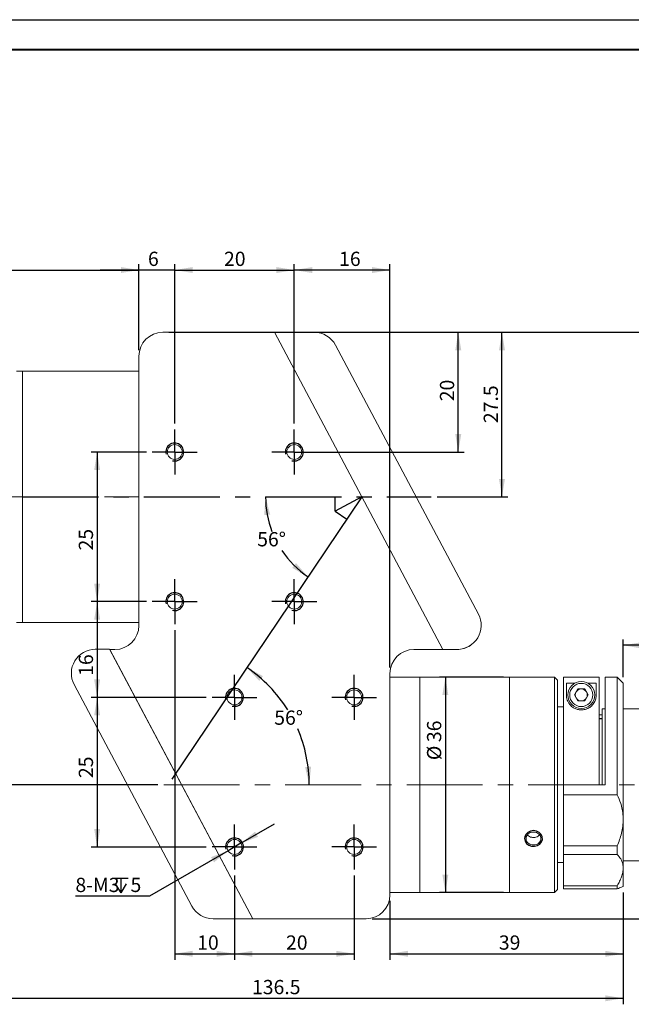
# Model space of a CAD drawing. Units: millimetres. Extents: x 0 to 443, y 0 to 297.
# Drawn here: x 229 to 331, y 132 to 297 of the extents above; entities that cross this region are included whole.
import ezdxf

# ---------------------------------------------------------------- set-up
doc = ezdxf.new("R2010")
doc.units = ezdxf.units.MM
doc.header["$PDSIZE"] = -1
doc.linetypes.add('CENTERX2', pattern=[20.32, 12.7, -2.54, 2.54, -2.54])
doc.layers.add('FORMAT', color=7, linetype='Continuous')
doc.styles.add('SLDTEXTSTYLE4', font='TXT', dxfattribs={"width": 0.7})
doc.dimstyles.new('SLDDIMSTYLE0', dxfattribs={"dimtxt": 2.728516, "dimasz": 3, "dimexe": 0, "dimexo": 0.0625, "dimgap": 0.682129, "dimtad": 1, "dimdec": 1, "dimrnd": 1e-09, "dimzin": 12, "dimdsep": 46, "dimtxsty": 'SLDTEXTSTYLE4', "dimsah": 1, "dimcen": 0.09, "dimadec": 0, "dimazin": 3, "dimtfac": 1, "dimtofl": 0, "dimtmove": 0, "dimatfit": 3, "dimfxl": 0, "dimfrac": 2, "dimtolj": 1, "dimtzin": 12, "dimarcsym": 0})
doc.dimstyles.new('SLDDIMSTYLE1', dxfattribs={"dimtxt": 2.728516, "dimasz": 3, "dimexe": 0, "dimexo": 0.0625, "dimgap": 0.682129, "dimtad": 0, "dimtih": 1, "dimtoh": 1, "dimdec": 4, "dimzin": 12, "dimdsep": 46, "dimtxsty": 'SLDTEXTSTYLE4', "dimsah": 1, "dimcen": 0.09, "dimazin": 3, "dimtfac": 1, "dimtofl": 0, "dimtmove": 0, "dimatfit": 3, "dimfxl": 0, "dimfrac": 2, "dimtolj": 1, "dimtzin": 12, "dimarcsym": 0})
doc.dimstyles.new('SLDDIMSTYLE3', dxfattribs={"dimtxt": 2.728516, "dimasz": 3, "dimexe": 0, "dimexo": 0.0625, "dimgap": 0.682129, "dimtad": 1, "dimdec": 1, "dimrnd": 1e-09, "dimzin": 12, "dimdsep": 46, "dimtxsty": 'SLDTEXTSTYLE4', "dimsah": 1, "dimcen": 0.09, "dimadec": 0, "dimazin": 3, "dimtfac": 1, "dimtmove": 0, "dimatfit": 0, "dimfxl": 0, "dimfrac": 2, "dimtolj": 1, "dimtzin": 12, "dimarcsym": 0})
doc.dimstyles.new('SLDDIMSTYLE4', dxfattribs={"dimtxt": 2.728516, "dimasz": 3, "dimexe": 0, "dimexo": 0.0625, "dimgap": 0.682129, "dimtad": 0, "dimtih": 1, "dimtoh": 1, "dimdec": 6, "dimrnd": 1e-09, "dimzin": 12, "dimdsep": 46, "dimtxsty": 'SLDTEXTSTYLE4', "dimsah": 1, "dimcen": 0, "dimadec": 0, "dimazin": 3, "dimtfac": 1, "dimtmove": 0, "dimatfit": 3, "dimfxl": 0, "dimfrac": 2, "dimtolj": 1, "dimtzin": 12, "dimarcsym": 0})

# ---------------------------------------------------------------- blocks, each defined once
blk = doc.blocks.new('_D_1')
at = {"layer": 'FORMAT'}
for p, q in [((329.67, 187.16), (329.67, 193.46)), ((347.19, 176.85), (347.19, 193.46)), ((347.19, 192.46), (329.67, 192.46))]:
    blk.add_line(p, q, dxfattribs=at)
for points in [[(329.67, 192.46), (332.67, 191.96), (332.67, 192.96)], [(347.19, 192.46), (344.19, 192.96), (344.19, 191.96)]]:
    blk.add_solid(points, dxfattribs=at)
at = {"layer": 'FORMAT', "insert": (335.76, 195.53), "char_height": 2.381, "attachment_point": 1, "style": 'SLDTEXTSTYLE4'}
blk.add_mtext('17.5', dxfattribs=at)
blk = doc.blocks.new('_D_2')
at = {"layer": 'FORMAT'}
for start, end in [(180, 201.0016), (213.7342, 236)]:
    blk.add_arc((285.98, 217.26), 16.12, start, end, dxfattribs=at)
for points in [[(269.85, 217.26), (269.63, 214.23), (270.63, 214.32)], [(276.96, 203.9), (274.95, 206.19), (274.32, 205.41)]]:
    blk.add_solid(points, dxfattribs=at)
at = {"layer": 'FORMAT', "insert": (268.46, 211.38), "char_height": 2.381, "attachment_point": 1, "style": 'SLDTEXTSTYLE4'}
blk.add_mtext('56°', dxfattribs=at)
blk = doc.blocks.new('_D_3')
at = {"layer": 'FORMAT'}
for start, end in [(31.9727, 56), (0, 23.2739)]:
    blk.add_arc((253.53, 169.16), 23.63, start, end, dxfattribs=at)
for points in [[(266.74, 188.75), (268.81, 186.52), (269.42, 187.32)], [(277.16, 169.16), (277.47, 172.19), (276.47, 172.13)]]:
    blk.add_solid(points, dxfattribs=at)
at = {"layer": 'FORMAT', "insert": (271.31, 181.57), "char_height": 2.381, "attachment_point": 1, "style": 'SLDTEXTSTYLE4'}
blk.add_mtext('56°', dxfattribs=at)
blk = doc.blocks.new('_D_4')
at = {"layer": 'FORMAT'}
for p, q in [((272.35, 244.76), (310.4, 244.76)), ((309.4, 217.26), (309.4, 244.76)), ((298.55, 217.26), (310.4, 217.26))]:
    blk.add_line(p, q, dxfattribs=at)
for points in [[(309.4, 244.76), (308.9, 241.76), (309.9, 241.76)], [(309.4, 217.26), (309.9, 220.26), (308.9, 220.26)]]:
    blk.add_solid(points, dxfattribs=at)
at = {"layer": 'FORMAT', "insert": (306.34, 229.59), "char_height": 2.381, "attachment_point": 1, "rotation": 90, "style": 'SLDTEXTSTYLE4'}
blk.add_mtext('27.5', dxfattribs=at)
blk = doc.blocks.new('_D_6')
at = {"layer": 'FORMAT'}
for p, q in [((193.2, 239.26), (193.2, 256.17)), ((193.2, 255.17), (248.67, 255.17)), ((248.67, 241.76), (248.67, 256.17))]:
    blk.add_line(p, q, dxfattribs=at)
for points in [[(193.2, 255.17), (196.2, 254.67), (196.2, 255.67)], [(248.67, 255.17), (245.67, 255.67), (245.67, 254.67)]]:
    blk.add_solid(points, dxfattribs=at)
at = {"layer": 'FORMAT', "insert": (217.55, 258.23), "char_height": 2.381, "attachment_point": 1, "style": 'SLDTEXTSTYLE4'}
blk.add_mtext('55.5', dxfattribs=at)
blk = doc.blocks.new('_D_7')
at = {"layer": 'FORMAT'}
for p, q in [((193.2, 195.26), (193.2, 132.48)), ((329.67, 151.16), (329.67, 132.48)), ((193.2, 133.48), (329.67, 133.48))]:
    blk.add_line(p, q, dxfattribs=at)
for points in [[(193.2, 133.48), (196.2, 132.98), (196.2, 133.98)], [(329.67, 133.48), (326.67, 133.98), (326.67, 132.98)]]:
    blk.add_solid(points, dxfattribs=at)
at = {"layer": 'FORMAT', "insert": (267.59, 136.55), "char_height": 2.381, "attachment_point": 1, "style": 'SLDTEXTSTYLE4'}
blk.add_mtext('136.5', dxfattribs=at)
blk = doc.blocks.new('_D_8')
at = {"layer": 'FORMAT'}
for p, q in [((272.35, 244.76), (368.53, 244.76)), ((367.53, 244.76), (367.53, 146.76)), ((287.67, 146.76), (368.53, 146.76))]:
    blk.add_line(p, q, dxfattribs=at)
for points in [[(367.53, 244.76), (367.03, 241.76), (368.03, 241.76)], [(367.53, 146.76), (368.03, 149.76), (367.03, 149.76)]]:
    blk.add_solid(points, dxfattribs=at)
at = {"layer": 'FORMAT', "insert": (364.46, 187.36), "char_height": 2.381, "attachment_point": 1, "rotation": 90, "style": 'SLDTEXTSTYLE4'}
blk.add_mtext('98', dxfattribs=at)
blk = doc.blocks.new('_D_9')
at = {"layer": 'FORMAT'}
for p, q in [((248.67, 255.17), (242.17, 255.17)), ((248.67, 241.76), (248.67, 256.17)), ((254.67, 255.17), (248.67, 255.17)), ((254.67, 229.51), (254.67, 256.17)), ((254.67, 255.17), (261.17, 255.17))]:
    blk.add_line(p, q, dxfattribs=at)
for points in [[(248.67, 255.17), (245.67, 255.67), (245.67, 254.67)], [(254.67, 255.17), (257.67, 254.67), (257.67, 255.67)]]:
    blk.add_solid(points, dxfattribs=at)
at = {"layer": 'FORMAT', "insert": (250.19, 258.23), "char_height": 2.38, "attachment_point": 1, "style": 'SLDTEXTSTYLE4'}
blk.add_mtext('6', dxfattribs=at)
blk = doc.blocks.new('_D_10')
at = {"layer": 'FORMAT'}
for p, q in [((253.67, 244.76), (303.09, 244.76)), ((302.09, 224.76), (302.09, 244.76)), ((275.67, 224.76), (303.09, 224.76))]:
    blk.add_line(p, q, dxfattribs=at)
for points in [[(302.09, 244.76), (301.59, 241.76), (302.59, 241.76)], [(302.09, 224.76), (302.59, 227.76), (301.59, 227.76)]]:
    blk.add_solid(points, dxfattribs=at)
at = {"layer": 'FORMAT', "insert": (299.02, 233.24), "char_height": 2.381, "attachment_point": 1, "rotation": 90, "style": 'SLDTEXTSTYLE4'}
blk.add_mtext('20', dxfattribs=at)
blk = doc.blocks.new('_D_11')
at = {"layer": 'FORMAT'}
for p, q in [((254.67, 229.51), (254.67, 256.17)), ((254.67, 255.17), (274.67, 255.17)), ((274.67, 229.51), (274.67, 256.17))]:
    blk.add_line(p, q, dxfattribs=at)
for points in [[(254.67, 255.17), (257.67, 254.67), (257.67, 255.67)], [(274.67, 255.17), (271.67, 255.67), (271.67, 254.67)]]:
    blk.add_solid(points, dxfattribs=at)
at = {"layer": 'FORMAT', "insert": (262.91, 258.23), "char_height": 2.381, "attachment_point": 1, "style": 'SLDTEXTSTYLE4'}
blk.add_mtext('20', dxfattribs=at)
blk = doc.blocks.new('_D_12')
at = {"layer": 'FORMAT'}
for p, q in [((249.92, 224.76), (240.69, 224.76)), ((241.69, 224.76), (241.69, 199.76)), ((249.92, 199.76), (240.69, 199.76))]:
    blk.add_line(p, q, dxfattribs=at)
for points in [[(241.69, 224.76), (241.19, 221.76), (242.19, 221.76)], [(241.69, 199.76), (242.19, 202.76), (241.19, 202.76)]]:
    blk.add_solid(points, dxfattribs=at)
at = {"layer": 'FORMAT', "insert": (238.62, 208.31), "char_height": 2.381, "attachment_point": 1, "rotation": 90, "style": 'SLDTEXTSTYLE4'}
blk.add_mtext('25', dxfattribs=at)
blk = doc.blocks.new('_D_13')
at = {"layer": 'FORMAT'}
for p, q in [((249.92, 199.76), (240.69, 199.76)), ((241.69, 199.76), (241.69, 183.76)), ((259.92, 183.76), (240.69, 183.76))]:
    blk.add_line(p, q, dxfattribs=at)
for points in [[(241.69, 199.76), (241.19, 196.76), (242.19, 196.76)], [(241.69, 183.76), (242.19, 186.76), (241.19, 186.76)]]:
    blk.add_solid(points, dxfattribs=at)
at = {"layer": 'FORMAT', "insert": (238.62, 187.36), "char_height": 2.381, "attachment_point": 1, "rotation": 90, "style": 'SLDTEXTSTYLE4'}
blk.add_mtext('16', dxfattribs=at)
blk = doc.blocks.new('_D_14')
at = {"layer": 'FORMAT'}
for p, q in [((259.92, 183.76), (240.69, 183.76)), ((241.69, 183.76), (241.69, 158.76)), ((259.92, 158.76), (240.69, 158.76))]:
    blk.add_line(p, q, dxfattribs=at)
for points in [[(241.69, 183.76), (241.19, 180.76), (242.19, 180.76)], [(241.69, 158.76), (242.19, 161.76), (241.19, 161.76)]]:
    blk.add_solid(points, dxfattribs=at)
at = {"layer": 'FORMAT', "insert": (238.62, 170.28), "char_height": 2.381, "attachment_point": 1, "rotation": 90, "style": 'SLDTEXTSTYLE4'}
blk.add_mtext('25', dxfattribs=at)
blk = doc.blocks.new('_D_15')
at = {"layer": 'FORMAT'}
for p, q in [((254.67, 195.01), (254.67, 139.92)), ((264.67, 154.01), (264.67, 139.92)), ((254.67, 140.92), (264.67, 140.92))]:
    blk.add_line(p, q, dxfattribs=at)
for points in [[(254.67, 140.92), (257.67, 140.42), (257.67, 141.42)], [(264.67, 140.92), (261.67, 141.42), (261.67, 140.42)]]:
    blk.add_solid(points, dxfattribs=at)
at = {"layer": 'FORMAT', "insert": (258.42, 143.99), "char_height": 2.381, "attachment_point": 1, "style": 'SLDTEXTSTYLE4'}
blk.add_mtext('10', dxfattribs=at)
blk = doc.blocks.new('_D_16')
at = {"layer": 'FORMAT'}
for p, q in [((264.67, 154.01), (264.67, 139.92)), ((284.67, 154.01), (284.67, 139.92)), ((264.67, 140.92), (284.67, 140.92))]:
    blk.add_line(p, q, dxfattribs=at)
for points in [[(264.67, 140.92), (267.67, 140.42), (267.67, 141.42)], [(284.67, 140.92), (281.67, 141.42), (281.67, 140.42)]]:
    blk.add_solid(points, dxfattribs=at)
at = {"layer": 'FORMAT', "insert": (273.28, 143.99), "char_height": 2.381, "attachment_point": 1, "style": 'SLDTEXTSTYLE4'}
blk.add_mtext('20', dxfattribs=at)
blk = doc.blocks.new('SW_SYMBOL_HOLE_DEPTH')
at = {"layer": 'FORMAT', "color": 0}
for p, q in [((0, 875), (800, 875)), ((100, 555), (400, 75)), ((400, 875), (400, 75)), ((700, 555), (400, 75))]:
    blk.add_line(p, q, dxfattribs=at)
blk = doc.blocks.new('_D_17')
at = {"layer": 'FORMAT'}
for p, q in [((265.75, 159.39), (271.38, 162.64)), ((263.58, 158.14), (250.45, 150.55)), ((265.75, 159.39), (263.58, 158.14)), ((250.45, 150.55), (238.06, 150.55))]:
    blk.add_line(p, q, dxfattribs=at)
for points in [[(265.75, 159.39), (268.6, 160.46), (268.1, 161.32)], [(263.58, 158.14), (260.74, 157.07), (261.24, 156.21)]]:
    blk.add_solid(points, dxfattribs=at)
at = {"layer": 'FORMAT', "xscale": 0.003069592555331992, "yscale": 0.003069592555331992, "zscale": 0.003069592555331992}
blk.add_blockref('SW_SYMBOL_HOLE_DEPTH', (244.41, 150.89), dxfattribs=at)
at = {"layer": 'FORMAT', "attachment_point": 1, "style": 'SLDTEXTSTYLE4'}
for s, insert, char_height in [('8-M3', (238.06, 153.62), 2.381), ('5', (247.27, 153.62), 2.38)]:
    blk.add_mtext(s, dxfattribs=dict(at, insert=insert, char_height=char_height))
blk = doc.blocks.new('_D_18')
at = {"layer": 'FORMAT'}
for p, q in [((290.67, 149.76), (290.67, 139.92)), ((329.67, 151.16), (329.67, 139.92)), ((290.67, 140.92), (329.67, 140.92))]:
    blk.add_line(p, q, dxfattribs=at)
for points in [[(290.67, 140.92), (293.67, 140.42), (293.67, 141.42)], [(329.67, 140.92), (326.67, 141.42), (326.67, 140.42)]]:
    blk.add_solid(points, dxfattribs=at)
at = {"layer": 'FORMAT', "insert": (308.88, 143.99), "char_height": 2.381, "attachment_point": 1, "style": 'SLDTEXTSTYLE4'}
blk.add_mtext('39', dxfattribs=at)
blk = doc.blocks.new('_D_19')
at = {"layer": 'FORMAT'}
for p, q in [((309.67, 187.16), (298.93, 187.16)), ((299.93, 187.16), (299.93, 151.16)), ((309.67, 151.16), (298.93, 151.16))]:
    blk.add_line(p, q, dxfattribs=at)
for points in [[(299.93, 187.16), (299.43, 184.16), (300.43, 184.16)], [(299.93, 151.16), (300.43, 154.16), (299.43, 154.16)]]:
    blk.add_solid(points, dxfattribs=at)
at = {"layer": 'FORMAT', "char_height": 2.381, "attachment_point": 1, "rotation": 90, "style": 'SLDTEXTSTYLE4'}
for s, insert in [('36', (296.86, 176.29)), ('%%c', (296.86, 173.28))]:
    blk.add_mtext(s, dxfattribs=dict(at, insert=insert))
blk = doc.blocks.new('_D_20')
at = {"layer": 'FORMAT'}
for p, q in [((274.67, 229.51), (274.67, 256.17)), ((290.67, 255.17), (274.67, 255.17)), ((290.67, 188.76), (290.67, 256.17))]:
    blk.add_line(p, q, dxfattribs=at)
for points in [[(274.67, 255.17), (277.67, 254.67), (277.67, 255.67)], [(290.67, 255.17), (287.67, 255.67), (287.67, 254.67)]]:
    blk.add_solid(points, dxfattribs=at)
at = {"layer": 'FORMAT', "insert": (282.16, 258.23), "char_height": 2.381, "attachment_point": 1, "style": 'SLDTEXTSTYLE4'}
blk.add_mtext('16', dxfattribs=at)
blk = doc.blocks.new('_D_21')
at = {"layer": 'FORMAT'}
for p, q in [((185.28, 217.26), (185.28, 169.16)), ((251.83, 169.16), (184.28, 169.16))]:
    blk.add_line(p, q, dxfattribs=at)
for points in [[(185.28, 217.26), (184.78, 214.26), (185.78, 214.26)], [(185.28, 169.16), (185.78, 172.16), (184.78, 172.16)]]:
    blk.add_solid(points, dxfattribs=at)
at = {"layer": 'FORMAT', "insert": (182.21, 189.29), "char_height": 2.381, "attachment_point": 1, "rotation": 90, "style": 'SLDTEXTSTYLE4'}
blk.add_mtext('48.1', dxfattribs=at)
blk = doc.blocks.new('SW_CENTERMARKSYMBOL_0')
at = {"layer": 'FORMAT', "color": 0}
for p, q in [((0, 2.5), (0, 3.75)), ((0, 0), (0, 2.5)), ((-2.5, 0), (-3.75, 0)), ((0, 0), (-2.5, 0)), ((0, 0), (0, -2.5)), ((0, 0), (2.5, 0)), ((2.5, 0), (3.75, 0)), ((0, -2.5), (0, -3.75))]:
    blk.add_line(p, q, dxfattribs=at)
blk = doc.blocks.new('SW_CENTERMARKSYMBOL_1')
at = {"layer": 'FORMAT', "color": 0}
for p, q in [((0, 2.5), (0, 3.75)), ((0, 0), (0, 2.5)), ((-2.5, 0), (-3.75, 0)), ((0, 0), (-2.5, 0)), ((0, 0), (0, -2.5)), ((0, 0), (2.5, 0)), ((2.5, 0), (3.75, 0)), ((0, -2.5), (0, -3.75))]:
    blk.add_line(p, q, dxfattribs=at)
blk = doc.blocks.new('SW_CENTERMARKSYMBOL_2')
at = {"layer": 'FORMAT', "color": 0}
for p, q in [((0, 2.5), (0, 3.75)), ((0, 0), (0, 2.5)), ((-2.5, 0), (-3.75, 0)), ((0, 0), (-2.5, 0)), ((0, 0), (0, -2.5)), ((0, 0), (2.5, 0)), ((2.5, 0), (3.75, 0)), ((0, -2.5), (0, -3.75))]:
    blk.add_line(p, q, dxfattribs=at)
blk = doc.blocks.new('SW_CENTERMARKSYMBOL_3')
at = {"layer": 'FORMAT', "color": 0}
for p, q in [((0, 2.5), (0, 3.75)), ((0, 0), (0, 2.5)), ((-2.5, 0), (-3.75, 0)), ((0, 0), (-2.5, 0)), ((0, 0), (0, -2.5)), ((0, 0), (2.5, 0)), ((2.5, 0), (3.75, 0)), ((0, -2.5), (0, -3.75))]:
    blk.add_line(p, q, dxfattribs=at)
blk = doc.blocks.new('SW_CENTERMARKSYMBOL_4')
at = {"layer": 'FORMAT', "color": 0}
for p, q in [((0, 2.5), (0, 3.75)), ((0, 0), (0, 2.5)), ((-2.5, 0), (-3.75, 0)), ((0, 0), (-2.5, 0)), ((0, 0), (0, -2.5)), ((0, 0), (2.5, 0)), ((2.5, 0), (3.75, 0)), ((0, -2.5), (0, -3.75))]:
    blk.add_line(p, q, dxfattribs=at)
blk = doc.blocks.new('SW_CENTERMARKSYMBOL_5')
at = {"layer": 'FORMAT', "color": 0}
for p, q in [((0, 2.5), (0, 3.75)), ((0, 0), (0, 2.5)), ((-2.5, 0), (-3.75, 0)), ((0, 0), (-2.5, 0)), ((0, 0), (0, -2.5)), ((0, 0), (2.5, 0)), ((2.5, 0), (3.75, 0)), ((0, -2.5), (0, -3.75))]:
    blk.add_line(p, q, dxfattribs=at)
blk = doc.blocks.new('SW_CENTERMARKSYMBOL_6')
at = {"layer": 'FORMAT', "color": 0}
for p, q in [((0, 2.5), (0, 3.75)), ((0, 0), (0, 2.5)), ((-2.5, 0), (-3.75, 0)), ((0, 0), (-2.5, 0)), ((0, 0), (0, -2.5)), ((0, 0), (2.5, 0)), ((2.5, 0), (3.75, 0)), ((0, -2.5), (0, -3.75))]:
    blk.add_line(p, q, dxfattribs=at)
blk = doc.blocks.new('SW_CENTERMARKSYMBOL_7')
at = {"layer": 'FORMAT', "color": 0}
for p, q in [((0, 2.5), (0, 3.75)), ((0, 0), (0, 2.5)), ((-2.5, 0), (-3.75, 0)), ((0, 0), (-2.5, 0)), ((0, 0), (0, -2.5)), ((0, 0), (2.5, 0)), ((2.5, 0), (3.75, 0)), ((0, -2.5), (0, -3.75))]:
    blk.add_line(p, q, dxfattribs=at)

msp = doc.modelspace()

# ---------------------------------------------------------------- linework, layer by layer
at = {"color": 7, "linetype": 'Continuous', "lineweight": 15}
for p, q in [((271.3533224, 244.7643295), (252.6664923, 244.7643295)), ((299.5216161, 191.787474), (271.3533224, 244.7643295)), ((278.0104403, 244.7643295), (271.3533224, 244.7643295)), ((271.3533224, 244.7643295), (299.5339222, 191.7643295)), ((305.456849, 197.6653602), (281.5422307, 242.6422158)), ((248.6664923, 240.7643295), (248.6664923, 195.7643295)), ((229.1964923, 238.2643295), (228.2208756, 238.2643295)), ((248.6664923, 238.2643295), (229.1964923, 238.2643295)), ((229.1964923, 217.2643295), (229.1964923, 238.2643295)), ((229.1964923, 196.2643295), (229.1964923, 217.2643295)), ((228.2208756, 196.2643295), (229.1964923, 196.2643295)), ((229.1964923, 196.2643295), (248.6664923, 196.2643295)), ((243.7829371, 191.7946568), (241.3794946, 191.7946568)), ((243.7829371, 191.7946568), (267.7259868, 146.7643295)), ((244.6664923, 191.7643295), (243.7990623, 191.7643295)), ((267.7259868, 146.7643295), (243.7990623, 191.7643295)), ((294.6664923, 191.7643295), (299.5339222, 191.7643295)), ((299.5216161, 191.787474), (301.9250586, 191.787474)), ((299.5339222, 191.7643295), (301.8899742, 191.7643295)), ((290.6664923, 150.7643295), (290.6664923, 187.7643295)), ((237.8477042, 185.9167705), (257.5370785, 148.8864433)), ((295.6664923, 187.1643295), (290.6664923, 187.1643295)), ((310.6664923, 187.1643295), (295.6664923, 187.1643295)), ((295.6664923, 169.1643295), (295.6664923, 187.1643295)), ((295.6664923, 187.1643295), (295.6664923, 151.1643295)), ((313.4324349, 187.1643295), (310.6664923, 187.1643295)), ((310.6664923, 169.1643295), (310.6664923, 187.1643295)), ((318.1664923, 187.1643295), (315.9150404, 187.1643295)), ((318.6664923, 186.6643295), (318.1664923, 187.1643295)), ((318.1664923, 169.1643295), (318.1664923, 187.1643295)), ((318.6664923, 186.6643295), (318.6664923, 169.1643295)), ((319.6664923, 167.4786605), (319.6664923, 187.1573838)), ((319.6664923, 187.1573838), (325.6664923, 187.1573838)), ((320.1664923, 186.1348923), (321.5804985, 186.1348923)), ((320.1664923, 184.1643295), (320.1664923, 186.1348923)), ((323.7524861, 186.1348923), (325.1664923, 186.1348923)), ((325.1664923, 186.1348923), (325.1664923, 184.1643295)), ((325.6664923, 169.1643295), (325.6664923, 187.1573838)), ((328.6664923, 187.1643295), (326.6664923, 187.1643295)), ((326.6664923, 187.1643295), (326.6664923, 169.1643295)), ((329.6664923, 186.1643295), (328.6664923, 187.1643295)), ((328.6664923, 167.4786605), (328.6664923, 187.1643295)), ((329.6664923, 186.1643295), (329.6664923, 163.3499871)), ((321.5117918, 184.1643295), (322.089142, 185.1643295)), ((322.089142, 185.1643295), (323.2438426, 185.1643295)), ((323.2438426, 185.1643295), (323.8211928, 184.1643295)), ((322.089142, 183.1643295), (321.5117918, 184.1643295)), ((323.2438426, 183.1643295), (322.089142, 183.1643295)), ((323.8211928, 184.1643295), (323.2438426, 183.1643295)), ((319.6664923, 182.1643295), (318.6664923, 182.1643295)), ((326.6664923, 181.8643295), (326.1664923, 181.8643295)), ((326.1664923, 169.1643295), (326.1664923, 181.8643295)), ((333.6664923, 181.8643295), (329.6664923, 181.8643295)), ((326.1664923, 180.8643295), (325.6664923, 180.8643295)), ((295.6664923, 151.1643295), (295.6664923, 169.1643295)), ((310.6664923, 151.1643295), (310.6664923, 169.1643295)), ((318.1664923, 151.1643295), (318.1664923, 169.1643295)), ((318.6664923, 169.1643295), (318.6664923, 151.6643295)), ((325.6664923, 169.1643295), (326.6664923, 169.1643295)), ((319.6664923, 167.4786605), (319.6664923, 158.9362969)), ((328.6664923, 167.4786605), (319.6664923, 167.4786605)), ((329.6664923, 163.3499871), (329.6664923, 155.2387448)), ((319.6664923, 158.9362969), (328.6664923, 158.9362969)), ((319.6664923, 157.5045065), (319.6664923, 158.9362969)), ((328.6664923, 157.5045065), (328.6664923, 158.9362969)), ((328.6664923, 157.5045065), (319.6664923, 157.5045065)), ((319.6664923, 157.5045065), (319.6664923, 152.2903563)), ((329.6664923, 156.4643295), (333.6664923, 156.4643295)), ((318.6664923, 156.1643295), (319.6664923, 156.1643295)), ((329.6664923, 155.2387448), (329.6664923, 152.1643295)), ((318.1664923, 151.1643295), (318.6664923, 151.6643295)), ((319.6664923, 152.2903563), (328.6664923, 152.2903563)), ((319.6664923, 151.7476629), (319.6664923, 152.2903563)), ((319.6664923, 151.7476629), (328.6664923, 151.7476629)), ((328.6664923, 151.7476629), (328.6664923, 152.2903563)), ((290.6664923, 151.1643295), (295.6664923, 151.1643295)), ((295.6664923, 151.1643295), (310.6664923, 151.1643295)), ((310.6664923, 151.1643295), (318.1664923, 151.1643295)), ((261.0688688, 146.7643295), (267.7259868, 146.7643295)), ((267.7259868, 146.7643295), (286.6664923, 146.7643295))]:
    msp.add_line(p, q, dxfattribs=at)
for centre, radius in [((254.6664923, 224.7643295), 1.25), ((274.6664923, 224.7643295), 1.25), ((254.6664923, 199.7643295), 1.25), ((274.6664923, 199.7643295), 1.25), ((322.6664923, 184.1643295), 2.25), ((322.6664923, 184.1643295), 1.9375), ((264.6664923, 183.7643295), 1.25), ((284.6664923, 183.7643295), 1.25), ((264.6664923, 158.7643295), 1.25), ((284.6664923, 158.7643295), 1.25)]:
    msp.add_circle(centre, radius, dxfattribs=at)
for centre, radius, start, end in [((252.6664923, 240.7643295), 4, 90, 180), ((278.0104403, 240.7643295), 4, 28, 90), ((301.9250586, 195.787474), 4, 270, 28), ((244.6664923, 195.7643295), 4, 270, 0), ((241.3794946, 187.7946568), 4, 90, 208), ((294.6664923, 187.7643295), 4, 90, 180), ((301.8899742, 195.7643295), 4, 270, 303.713031759), ((322.6664923, 184.1643295), 1, 150, 210), ((322.6664923, 184.1643295), 1, 90, 150), ((322.6664923, 184.1643295), 1, 30, 90), ((322.6664923, 184.1643295), 1, 330, 30), ((322.6664923, 184.1643295), 1, 210, 270), ((322.6664923, 184.1643295), 1, 270, 330), ((286.6664923, 150.7643295), 4, 270, 0), ((261.0688688, 150.7643295), 4, 208, 270)]:
    msp.add_arc(centre, radius, start, end, dxfattribs=at)
for points, knots in [([(314.6664923, 187.1208743), (314.5261985, 187.1218563), (314.2456192, 187.1238202), (313.8707002, 187.1376163), (313.59054, 187.1525594), (313.4313654, 187.1632849), (313.4321313, 187.1632475), (313.4324349, 187.1632326)], [0, 0, 0, 0, 0.2144854054, 0.4289582692, 0.6437564801, 0.8587676128, 1, 1, 1, 1]), ([(315.9150404, 187.1642314), (315.9155236, 187.164264), (315.9389332, 187.1658466), (315.855359, 187.1600163), (315.6594233, 187.1476648), (315.3352502, 187.1321579), (314.9865209, 187.1223225), (314.7563535, 187.121281), (314.6664923, 187.1208743)], [0, 0, 0, 0, 0.0045141452, 0.2187133675, 0.4329094248, 0.6475524932, 0.8623985831, 1, 1, 1, 1]), ([(325.1664923, 184.1643295), (325.1529576, 183.9582489), (325.1259367, 183.5468251), (324.8635713, 182.9026215), (324.4140185, 182.3256154), (323.8208197, 181.9104527), (323.1587473, 181.6830441), (322.497648, 181.6418591), (321.8740845, 181.7679494), (321.2650576, 182.0548811), (320.7998568, 182.464112), (320.485303, 182.9146346), (320.2231918, 183.4824451), (320.1895443, 183.8870997), (320.1664923, 184.1643295)], [0, 0, 0, 0, 0.1059715802, 0.2115638361, 0.3068040321, 0.3877743164, 0.4526488278, 0.5177797238, 0.5772937131, 0.6387635919, 0.728814861, 0.7936701623, 0.8586429528, 1, 1, 1, 1]), ([(328.6664923, 167.4786605), (328.8766444, 167.0030818), (329.3019783, 166.040542), (329.6182241, 164.6315048), (329.6528905, 163.7111146), (329.6664923, 163.3499871)], [0, 0, 0, 0, 0.3724243022, 0.7537622107, 1, 1, 1, 1]), ([(329.6664923, 163.3499871), (329.6527408, 162.9717396), (329.6250191, 162.2092258), (329.4075228, 161.0820532), (329.0922809, 159.9844125), (328.8088732, 159.2867798), (328.6664923, 158.9362969)], [0, 0, 0, 0, 0.25497930054, 0.5140158474, 0.75584693355, 1, 1, 1, 1]), ([(314.6664923, 159.1035254), (314.5261211, 159.1149711), (314.2453869, 159.1378617), (313.8716299, 159.3171084), (313.587046, 159.5837851), (313.4239474, 159.9212535), (313.4009904, 160.2900245), (313.5203372, 160.6493244), (313.7684104, 160.9576724), (314.11785, 161.1782877), (314.5293512, 161.2834858), (314.9559321, 161.2600294), (315.3496015, 161.1113059), (315.6667036, 160.8557066), (315.871479, 160.5240476), (315.9403625, 160.1560174), (315.8658362, 159.7944865), (315.6566075, 159.4783619), (315.3360137, 159.2428767), (314.9864075, 159.1205902), (314.7563217, 159.1083171), (314.6664923, 159.1035254)], [0, 0, 0, 0, 0.0536004804, 0.1071978267, 0.160876478, 0.2146083391, 0.2682520075, 0.3218040362, 0.3754032987, 0.4291152795, 0.4828300325, 0.5364325507, 0.5899832042, 0.6436230745, 0.6973541382, 0.7510362137, 0.8046058844, 0.8581747635, 0.9118554369, 0.9655868844, 1, 1, 1, 1]), ([(313.6589651, 160.7968074), (313.6699834, 160.7792516), (313.7468277, 160.6568129), (314.0019472, 160.5004622), (314.3439694, 160.3736144), (314.5756178, 160.3617104), (314.6664923, 160.3570405)], [0, 0, 0, 0, 0.0594607683, 0.4146939622, 0.7703873927, 1, 1, 1, 1]), ([(314.6664923, 160.3570405), (314.8061706, 160.3688143), (315.0855163, 160.3923611), (315.4456053, 160.5537675), (315.6037883, 160.722708), (315.6751634, 160.7989371)], [0, 0, 0, 0, 0.3543492335, 0.7086705125, 1, 1, 1, 1]), ([(328.6664923, 157.5045065), (328.8766444, 157.2685436), (329.3019783, 156.7909701), (329.6182241, 156.0089917), (329.6528905, 155.4557979), (329.6664923, 155.2387448)], [0, 0, 0, 0, 0.3724243022, 0.7537622107, 1, 1, 1, 1]), ([(329.6664923, 155.2387448), (329.6527408, 155.0044813), (329.6250191, 154.5322267), (329.4075228, 153.7900905), (329.0922809, 153.0406443), (328.8088732, 152.5412477), (328.6664923, 152.2903563)], [0, 0, 0, 0, 0.2549793005, 0.5140158474, 0.7558469335, 1, 1, 1, 1]), ([(329.6664923, 152.1643295), (329.6527408, 152.1587823), (329.6250191, 152.1475994), (329.4075228, 152.0589272), (329.0922809, 151.9287472), (328.8088732, 151.8082163), (328.6664923, 151.7476629)], [0, 0, 0, 0, 0.2549793005, 0.5140158474, 0.7558469335, 1, 1, 1, 1])]:
    msp.add_open_spline(points, degree=3, knots=knots, dxfattribs=at)
at = {"layer": 'FORMAT'}
for p, q in [((0, 297), (420, 297)), ((285.9753317, 217.2643295), (254.1754685, 170.1190935)), ((281.4875803, 214.8781498), (281.4875803, 217.2643295)), ((281.4875803, 214.8781498), (283.465813, 213.543815)), ((326.1664923, 180.1643295), (325.6664923, 180.1643295))]:
    msp.add_line(p, q, dxfattribs=at)
at = {"layer": 'FORMAT', "color": 7, "lineweight": 40}
msp.add_line((25, 292), (415, 292), dxfattribs=at)
at = {"layer": 'FORMAT', "linetype": 'CENTERX2', "lineweight": 0}
for p, q in [((161.6351617, 217.2643295), (248.5664972, 217.2643295)), ((252.8269622, 169.1643295), (349.4412924, 169.1643295))]:
    msp.add_line(p, q, dxfattribs=at)
at = {"layer": 'FORMAT', "linetype": 'CENTERX2'}
for p, q in [((229.1964923, 217.2643295), (297.5490777, 217.2643295)), ((285.9753317, 217.2643295), (281.4875803, 214.8781498))]:
    msp.add_line(p, q, dxfattribs=at)
at = {"layer": 'FORMAT', "flags": 128}
msp.add_lwpolyline([(313.1663799, 160.1643295), (313.2507079, 159.7385952), (313.4937085, 159.3665874), (313.8690774, 159.0865046), (314.3351506, 158.9271551), (314.837678, 158.9046747), (315.3196871, 159.0202868), (315.7288409, 159.2628242), (316.0195477, 159.609413), (316.1576464, 160.0238263), (316.1276478, 160.459642), (315.9340257, 160.8679056), (315.5977675, 161.2019086), (315.1555785, 161.4203463), (314.6585362, 161.4946529), (314.1638596, 161.4160499), (313.7257496, 161.1951144), (313.3922243, 160.8583641), (313.2019843, 160.4467042), (313.1664923, 160.1643295)], dxfattribs=at)
at = {"layer": 'FORMAT'}
for centre in [(254.6664923, 224.7643295), (274.6664923, 224.7643295), (254.6664923, 199.7643295), (274.6664923, 199.7643295), (264.6664923, 183.7643295), (284.6664923, 183.7643295), (264.6664923, 158.7643295), (284.6664923, 158.7643295)]:
    msp.add_arc(centre, 1.5, 255, 195, dxfattribs=at)
msp.add_point((285.9753317, 217.2643295), dxfattribs=at)

# ---------------------------------------------------------------- block references
for name, p in [('SW_CENTERMARKSYMBOL_6', (254.6664923, 224.7643295)), ('SW_CENTERMARKSYMBOL_7', (274.6664923, 224.7643295)), ('SW_CENTERMARKSYMBOL_5', (254.6664923, 199.7643295)), ('SW_CENTERMARKSYMBOL_4', (274.6664923, 199.7643295)), ('SW_CENTERMARKSYMBOL_0', (264.6664923, 183.7643295)), ('SW_CENTERMARKSYMBOL_1', (284.6664923, 183.7643295)), ('SW_CENTERMARKSYMBOL_2', (264.6664923, 158.7643295)), ('SW_CENTERMARKSYMBOL_3', (284.6664923, 158.7643295))]:
    msp.add_blockref(name, p, dxfattribs=at)

# ---------------------------------------------------------------- dimensions: what is measured, and where the dimension line sits
for base, p1, p2, dimstyle, picture, middle in [((248.6664923, 255.1651438), (193.1964923, 238.2643295), (248.6664923, 240.7643295), 'SLDDIMSTYLE0', '_D_6', (220.7231249, 255.1651438)), ((248.6664923, 255.1651438), (254.6664923, 228.5143295), (248.6664923, 240.7643295), 'SLDDIMSTYLE3', '_D_9', (250.9830414, 255.1651438)), ((274.6664923, 255.1651438), (254.6664923, 228.5143295), (274.6664923, 228.5143295), 'SLDDIMSTYLE0', '_D_11', (264.49845, 255.1651438)), ((274.6664923, 255.1651438), (290.6664923, 187.7643295), (274.6664923, 228.5143295), 'SLDDIMSTYLE0', '_D_20', (283.7444789, 255.1651438)), ((329.6664923, 133.4780286), (193.1964923, 196.2643295), (329.6664923, 152.1643295), 'SLDDIMSTYLE0', '_D_7', (271.5542169, 133.4780286)), ((264.6664923, 140.9156269), (254.6664923, 196.0143295), (264.6664923, 155.0143295), 'SLDDIMSTYLE0', '_D_15', (260.0052136, 140.9156269)), ((329.6664923, 192.461133), (347.1924923, 175.8535566), (329.6664923, 186.1643295), 'SLDDIMSTYLE0', '_D_1', (338.9381368, 192.461133)), ((284.6664923, 140.9156269), (264.6664923, 155.0143295), (284.6664923, 155.0143295), 'SLDDIMSTYLE0', '_D_16', (274.8654848, 140.9156269)), ((329.6664923, 140.9156269), (290.6664923, 150.7643295), (329.6664923, 152.1643295), 'SLDDIMSTYLE0', '_D_18', (310.468614, 140.9156269))]:
    dim = msp.add_linear_dim(base=base, p1=p1, p2=p2, dimstyle=dimstyle, dxfattribs=at)
    dim.commit()
    dim.dimension.update_dxf_attribs({"geometry": picture, "text_midpoint": middle, "dimtype": 160})
for base, p1, p2, picture, middle in [((302.0879392, 244.7643295), (274.6664923, 224.7643295), (252.6664923, 244.7643295), '_D_10', (302.0879392, 234.8313814)), ((309.4048652, 244.7643295), (297.5490777, 217.2643295), (271.3533224, 244.7643295), '_D_4', (309.4048652, 232.7694535)), ((367.5339222, 146.7643295), (271.3533224, 244.7643295), (286.6664923, 146.7643295), '_D_8', (367.5339222, 188.9481788)), ((241.6916559, 199.7643295), (250.9164923, 224.7643295), (250.9164923, 199.7643295), '_D_12', (241.6916559, 209.8991165)), ((185.2798243, 169.1643295), (161.6351617, 217.2643295), (252.8269622, 169.1643295), '_D_21', (185.2798243, 192.461133)), ((241.6916559, 183.7643295), (250.9164923, 199.7643295), (260.9164923, 183.7643295), '_D_13', (241.6916559, 188.9481788)), ((241.6916559, 158.7643295), (260.9164923, 183.7643295), (260.9164923, 158.7643295), '_D_14', (241.6916559, 171.863647))]:
    dim = msp.add_linear_dim(base=base, p1=p1, p2=p2, angle=90, dimstyle='SLDDIMSTYLE0', dxfattribs=at)
    dim.commit()
    dim.dimension.update_dxf_attribs({"geometry": picture, "text_midpoint": middle, "dimtype": 160})
for base, line1, line2, picture, middle in [((270.1242002, 214.3262674), ((297.5490777, 217.2643295), (229.1964923, 217.2643295)), ((285.9753317, 217.2643295), (254.1754685, 170.1190935)), '_D_2', (271.6350313, 209.8991165)), ((276.6713446, 173.9298143), ((349.4412924, 169.1643295), (252.8269622, 169.1643295)), ((254.1754685, 170.1190935), (285.9753317, 217.2643295)), '_D_3', (274.4804848, 180.0868938))]:
    dim = msp.add_angular_dim_2l(base=base, line1=line1, line2=line2, dimstyle='SLDDIMSTYLE1', dxfattribs=at)
    dim.commit()
    dim.dimension.update_dxf_attribs({"geometry": picture, "text_midpoint": middle, "dimtype": 162})
dim = msp.add_linear_dim(base=(299.9269036, 151.1643295), p1=(310.6664923, 187.1643295), p2=(310.6664923, 151.1643295), angle=90, text='%%c<>', dimstyle='SLDDIMSTYLE0', dxfattribs=at)
dim.commit()
dim.dimension.update_dxf_attribs({"geometry": '_D_19', "text_midpoint": (299.9269036, 176.3722531), "dimtype": 160})
dim = msp.add_diameter_dim_2p(p1=(263.583945, 158.1393565), p2=(265.7490396, 159.3893026), text='8-M3{\\fGDT;x}5\\P', dimstyle='SLDDIMSTYLE4', override={"dimpost": '<>'}, dxfattribs=at)
dim.commit()
dim.dimension.update_dxf_attribs({"geometry": '_D_17', "text_midpoint": (243.4616857, 152.138203), "dimtype": 163})

doc.saveas('drawing.dxf')
